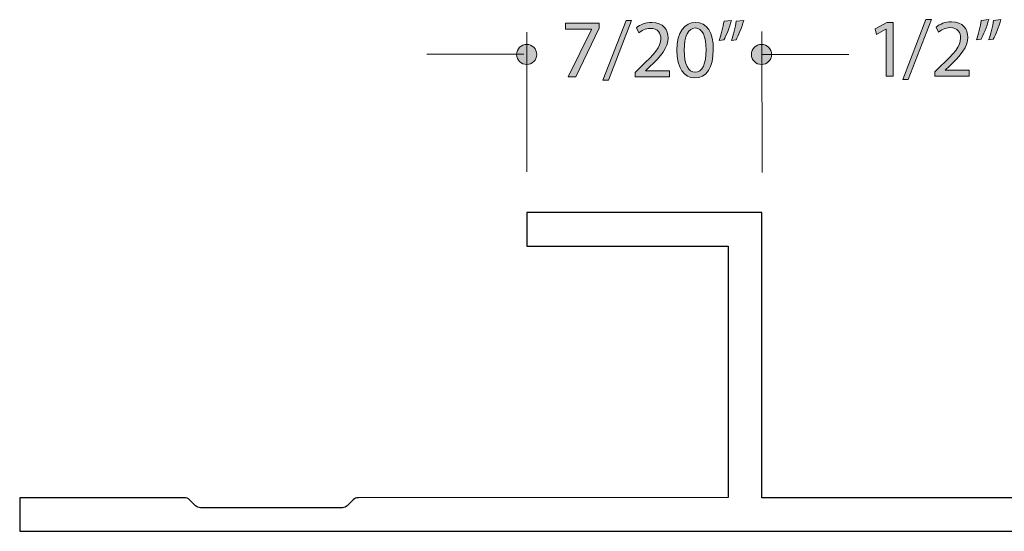
# Model space of a CAD drawing. Units: inches. Extents: x 0 to 8.5, y -11 to 0.
# Drawn here: x 2.9 to 4.4, y -5.2 to -4.5 of the extents above; entities that cross this region are included whole.
import ezdxf

# ---------------------------------------------------------------- set-up
doc = ezdxf.new("R2010")
doc.units = ezdxf.units.IN
doc.header["$LTSCALE"] = 0.03937
doc.header["$MEASUREMENT"] = 0
doc.layers.add('Dim', color=7, linetype='Continuous', true_color=0x000000)
doc.layers.add('Shape', color=7, linetype='Continuous', true_color=0x000000)

# ---------------------------------------------------------------- blocks, each defined once
blk = doc.blocks.new('block 2')
at = {"layer": 'Shape', "color": 250, "lineweight": 25, "true_color": 0x231f20}
blk.add_open_spline([(4.5, -5.2005), (4.5, -5.2005), (4.5, -4.7752), (4.5, -4.7752), (4.5, -4.7752), (4.8502, -4.7751), (4.8502, -4.7751), (4.8502, -4.7751), (4.8502, -4.8254), (4.8502, -4.8254), (4.8502, -4.8254), (4.55, -4.8255), (4.55, -4.8255), (4.55, -4.8255), (4.5498, -5.2002), (4.5498, -5.2002), (4.5498, -5.2002), (5.1, -5.2003), (5.1, -5.2003), (5.1028, -5.2003), (5.1055, -5.2014), (5.1075, -5.2034), (5.1075, -5.2034), (5.1161, -5.2121), (5.1161, -5.2121), (5.1181, -5.2142), (5.1208, -5.2153), (5.1237, -5.2153), (5.1237, -5.2153), (5.335, -5.2153), (5.335, -5.2153), (5.3378, -5.2153), (5.3405, -5.2142), (5.3425, -5.2122), (5.3425, -5.2122), (5.3512, -5.2034), (5.3512, -5.2034), (5.3533, -5.2014), (5.356, -5.2003), (5.3594, -5.2003), (5.3594, -5.2003), (5.605, -5.2003), (5.605, -5.2003), (5.605, -5.2003), (5.605, -5.2503), (5.605, -5.2503), (5.605, -5.2503), (2.8949, -5.2504), (2.8949, -5.2504), (2.8949, -5.2504), (2.8949, -5.2005), (2.8949, -5.2005), (2.8949, -5.2005), (3.1404, -5.2003), (3.1404, -5.2003), (3.1432, -5.2003), (3.1459, -5.2014), (3.1479, -5.2035), (3.1479, -5.2035), (3.1565, -5.2122), (3.1565, -5.2122), (3.1585, -5.2142), (3.1612, -5.2153), (3.1641, -5.2153), (3.1641, -5.2153), (3.3754, -5.2153), (3.3754, -5.2153), (3.3782, -5.2153), (3.3809, -5.2142), (3.3828, -5.2122), (3.3828, -5.2122), (3.3916, -5.2034), (3.3916, -5.2034), (3.3936, -5.2014), (3.3964, -5.2003), (3.3992, -5.2003), (3.3992, -5.2003), (3.9498, -5.2002), (3.9498, -5.2002), (3.9498, -5.2002), (3.95, -4.8254), (3.95, -4.8254), (3.95, -4.8254), (3.65, -4.8255), (3.65, -4.8255), (3.65, -4.8255), (3.65, -4.7752), (3.65, -4.7752), (3.65, -4.7752), (4, -4.7752), (4, -4.7752), (4, -4.7752), (4, -5.2005), (4, -5.2005), (4, -5.2005), (4.5, -5.2005), (4.5, -5.2005)], degree=3, knots=[0, 0, 0, 0, 1, 1, 1, 2, 2, 2, 3, 3, 3, 4, 4, 4, 5, 5, 5, 6, 6, 6, 7, 7, 7, 8, 8, 8, 9, 9, 9, 10, 10, 10, 11, 11, 11, 12, 12, 12, 13, 13, 13, 14, 14, 14, 15, 15, 15, 16, 16, 16, 17, 17, 17, 18, 18, 18, 19, 19, 19, 20, 20, 20, 21, 21, 21, 22, 22, 22, 23, 23, 23, 24, 24, 24, 25, 25, 25, 26, 26, 26, 27, 27, 27, 28, 28, 28, 29, 29, 29, 30, 30, 30, 31, 31, 31, 32, 32, 32, 32], dxfattribs=at)
blk = doc.blocks.new('block 26')
at = {"layer": 'Dim', "true_color": 0x231f20, "extrusion": (0, 0, -1)}
for points in [[(-3.7579, -4.4932), (-3.7579, -4.5003), (-3.7231, -4.5732), (-3.7119, -4.5732), (-3.7466, -4.5024), (-3.7466, -4.5021), (-3.7075, -4.5021), (-3.7075, -4.4932)], [(-3.7635, -4.5781), (-3.7979, -4.4889), (-3.8062, -4.4889), (-3.7718, -4.5781)], [(-3.8114, -4.5732), (-3.8114, -4.5665), (-3.8114, -4.5665), (-3.8199, -4.5583), (-3.8271, -4.5514), (-3.8332, -4.5452), (-3.8359, -4.5424), (-3.8383, -4.5397), (-3.8405, -4.5371), (-3.8415, -4.5358), (-3.8425, -4.5346), (-3.8433, -4.5334), (-3.8442, -4.5322), (-3.8449, -4.531), (-3.8456, -4.5298), (-3.8463, -4.5287), (-3.8466, -4.5281), (-3.8469, -4.5276), (-3.8472, -4.527), (-3.8474, -4.5264), (-3.8477, -4.5259), (-3.8479, -4.5253), (-3.8481, -4.5248), (-3.8483, -4.5242), (-3.8485, -4.5237), (-3.8487, -4.5231), (-3.8489, -4.5226), (-3.849, -4.522), (-3.8491, -4.5214), (-3.8493, -4.5209), (-3.8494, -4.5203), (-3.8495, -4.5198), (-3.8495, -4.5192), (-3.8496, -4.5187), (-3.8497, -4.5181), (-3.8497, -4.5176), (-3.8497, -4.517), (-3.8497, -4.5164), (-3.8497, -4.5157), (-3.8497, -4.5149), (-3.8496, -4.5142), (-3.8496, -4.5138), (-3.8495, -4.5134), (-3.8495, -4.5131), (-3.8494, -4.5127), (-3.8494, -4.5123), (-3.8493, -4.512), (-3.8492, -4.5116), (-3.8491, -4.5113), (-3.849, -4.5109), (-3.8489, -4.5106), (-3.8488, -4.5102), (-3.8487, -4.5099), (-3.8486, -4.5095), (-3.8485, -4.5092), (-3.8483, -4.5089), (-3.8482, -4.5086), (-3.848, -4.5082), (-3.8479, -4.5079), (-3.8477, -4.5076), (-3.8475, -4.5073), (-3.8473, -4.507), (-3.8471, -4.5067), (-3.8469, -4.5064), (-3.8467, -4.5061), (-3.8465, -4.5058), (-3.8463, -4.5056), (-3.846, -4.5053), (-3.8458, -4.505), (-3.8455, -4.5048), (-3.8453, -4.5045), (-3.845, -4.5043), (-3.8447, -4.5041), (-3.8444, -4.5038), (-3.8441, -4.5036), (-3.8438, -4.5034), (-3.8435, -4.5032), (-3.8432, -4.503), (-3.8428, -4.5028), (-3.8425, -4.5026), (-3.8421, -4.5024), (-3.8418, -4.5023), (-3.8414, -4.5021), (-3.841, -4.5019), (-3.8406, -4.5018), (-3.8402, -4.5017), (-3.8398, -4.5015), (-3.8393, -4.5014), (-3.8389, -4.5013), (-3.8384, -4.5012), (-3.838, -4.5011), (-3.8375, -4.5011), (-3.837, -4.501), (-3.8365, -4.5009), (-3.836, -4.5009), (-3.8355, -4.5008), (-3.8349, -4.5008), (-3.8344, -4.5008), (-3.8338, -4.5008), (-3.8332, -4.5008), (-3.8325, -4.5008), (-3.8318, -4.5009), (-3.8312, -4.501), (-3.8305, -4.501), (-3.8299, -4.5012), (-3.8293, -4.5013), (-3.8286, -4.5014), (-3.828, -4.5016), (-3.8274, -4.5017), (-3.8268, -4.5019), (-3.8263, -4.5021), (-3.8257, -4.5023), (-3.8251, -4.5026), (-3.8246, -4.5028), (-3.824, -4.503), (-3.8235, -4.5033), (-3.823, -4.5035), (-3.8224, -4.5038), (-3.8219, -4.5041), (-3.8215, -4.5043), (-3.821, -4.5046), (-3.8201, -4.5052), (-3.8192, -4.5058), (-3.8184, -4.5064), (-3.8176, -4.507), (-3.8169, -4.5076), (-3.8169, -4.5076), (-3.8134, -4.4999), (-3.8139, -4.4995), (-3.8145, -4.4991), (-3.815, -4.4987), (-3.8156, -4.4982), (-3.8162, -4.4978), (-3.8168, -4.4974), (-3.8174, -4.4971), (-3.818, -4.4967), (-3.8186, -4.4963), (-3.8193, -4.496), (-3.8199, -4.4956), (-3.8206, -4.4953), (-3.8213, -4.495), (-3.8219, -4.4947), (-3.8226, -4.4944), (-3.8234, -4.4941), (-3.8241, -4.4939), (-3.8248, -4.4936), (-3.8256, -4.4934), (-3.8263, -4.4931), (-3.8271, -4.4929), (-3.8278, -4.4927), (-3.8286, -4.4926), (-3.8294, -4.4924), (-3.8302, -4.4923), (-3.831, -4.4922), (-3.8318, -4.4921), (-3.8327, -4.492), (-3.8335, -4.4919), (-3.8344, -4.4918), (-3.8352, -4.4918), (-3.8361, -4.4918), (-3.8369, -4.4918), (-3.8377, -4.4918), (-3.8384, -4.4919), (-3.8392, -4.4919), (-3.8399, -4.492), (-3.8407, -4.4921), (-3.8414, -4.4922), (-3.8421, -4.4923), (-3.8428, -4.4925), (-3.8434, -4.4926), (-3.8441, -4.4928), (-3.8447, -4.493), (-3.8454, -4.4932), (-3.846, -4.4934), (-3.8466, -4.4936), (-3.8472, -4.4938), (-3.8477, -4.4941), (-3.8483, -4.4943), (-3.8489, -4.4946), (-3.8494, -4.4949), (-3.8499, -4.4952), (-3.8504, -4.4955), (-3.8509, -4.4958), (-3.8514, -4.4962), (-3.8519, -4.4965), (-3.8523, -4.4968), (-3.8528, -4.4972), (-3.8532, -4.4976), (-3.8536, -4.498), (-3.854, -4.4983), (-3.8544, -4.4987), (-3.8548, -4.4991), (-3.8551, -4.4996), (-3.8555, -4.5), (-3.8558, -4.5004), (-3.8562, -4.5009), (-3.8565, -4.5013), (-3.8568, -4.5018), (-3.8571, -4.5022), (-3.8574, -4.5027), (-3.8576, -4.5032), (-3.8579, -4.5036), (-3.8581, -4.5041), (-3.8584, -4.5046), (-3.8586, -4.5051), (-3.8588, -4.5056), (-3.859, -4.5061), (-3.8592, -4.5066), (-3.8593, -4.5071), (-3.8595, -4.5076), (-3.8596, -4.5082), (-3.8598, -4.5087), (-3.8599, -4.5092), (-3.86, -4.5097), (-3.8601, -4.5103), (-3.8602, -4.5108), (-3.8603, -4.5113), (-3.8604, -4.5119), (-3.8604, -4.5124), (-3.8605, -4.5129), (-3.8605, -4.5135), (-3.8605, -4.514), (-3.8606, -4.5145), (-3.8606, -4.5151), (-3.8606, -4.5158), (-3.8605, -4.5165), (-3.8605, -4.5171), (-3.8604, -4.5178), (-3.8604, -4.5185), (-3.8603, -4.5192), (-3.8602, -4.5198), (-3.8601, -4.5205), (-3.8599, -4.5212), (-3.8598, -4.5218), (-3.8596, -4.5225), (-3.8595, -4.5231), (-3.8593, -4.5238), (-3.8591, -4.5244), (-3.8589, -4.5251), (-3.8586, -4.5257), (-3.8584, -4.5264), (-3.8581, -4.527), (-3.8579, -4.5277), (-3.8576, -4.5283), (-3.8573, -4.529), (-3.857, -4.5296), (-3.8563, -4.5309), (-3.8556, -4.5322), (-3.8548, -4.5334), (-3.854, -4.5347), (-3.8531, -4.536), (-3.8522, -4.5373), (-3.8512, -4.5386), (-3.8502, -4.5399), (-3.8491, -4.5412), (-3.8469, -4.5439), (-3.8444, -4.5466), (-3.8418, -4.5493), (-3.839, -4.5521), (-3.833, -4.5581), (-3.833, -4.5581), (-3.8266, -4.564), (-3.8266, -4.564), (-3.8266, -4.5642), (-3.8266, -4.5642), (-3.8625, -4.5642), (-3.8625, -4.5642), (-3.8625, -4.5732), (-3.8625, -4.5732)], [(-3.9548, -4.4889), (-3.9537, -4.4928), (-3.9523, -4.497), (-3.9508, -4.5011), (-3.9493, -4.5052), (-3.9477, -4.509), (-3.9462, -4.5125), (-3.9454, -4.5141), (-3.9447, -4.5156), (-3.944, -4.5169), (-3.9434, -4.518), (-3.9434, -4.518), (-3.9365, -4.5189), (-3.9375, -4.5159), (-3.9385, -4.5126), (-3.9396, -4.5089), (-3.9406, -4.505), (-3.9415, -4.5011), (-3.9424, -4.4972), (-3.9432, -4.4934), (-3.9438, -4.49), (-3.9438, -4.49)], [(-3.9731, -4.4889), (-3.9719, -4.4928), (-3.9705, -4.497), (-3.9691, -4.5011), (-3.9675, -4.5052), (-3.9659, -4.509), (-3.9644, -4.5125), (-3.9637, -4.5141), (-3.9629, -4.5156), (-3.9622, -4.5169), (-3.9616, -4.518), (-3.9616, -4.518), (-3.9547, -4.5189), (-3.9552, -4.5175), (-3.9557, -4.5159), (-3.9568, -4.5126), (-3.9578, -4.5089), (-3.9588, -4.505), (-3.9598, -4.5011), (-3.9606, -4.4972), (-3.9614, -4.4934), (-3.962, -4.49), (-3.962, -4.49)]]:
    blk.add_hatch(color=250, dxfattribs=at).paths.add_polyline_path(points, flags=0)
h = blk.add_hatch(color=250, dxfattribs=at)
h.paths.add_polyline_path([(-3.9278, -4.5323), (-3.9278, -4.5348), (-3.9277, -4.5373), (-3.9276, -4.5396), (-3.9274, -4.5419), (-3.9271, -4.5442), (-3.9268, -4.5463), (-3.9264, -4.5484), (-3.926, -4.5504), (-3.9257, -4.5514), (-3.9255, -4.5523), (-3.9252, -4.5533), (-3.925, -4.5542), (-3.9247, -4.5551), (-3.9244, -4.5559), (-3.924, -4.5568), (-3.9237, -4.5576), (-3.9234, -4.5585), (-3.923, -4.5593), (-3.9226, -4.56), (-3.9222, -4.5608), (-3.9218, -4.5615), (-3.9214, -4.5623), (-3.921, -4.563), (-3.9206, -4.5636), (-3.9201, -4.5643), (-3.9197, -4.5649), (-3.9192, -4.5656), (-3.9187, -4.5662), (-3.9182, -4.5667), (-3.9177, -4.5673), (-3.9171, -4.5678), (-3.9166, -4.5684), (-3.9161, -4.5689), (-3.9155, -4.5693), (-3.9149, -4.5698), (-3.9143, -4.5702), (-3.9137, -4.5707), (-3.9131, -4.571), (-3.9125, -4.5714), (-3.9118, -4.5718), (-3.9112, -4.5721), (-3.9105, -4.5724), (-3.9098, -4.5727), (-3.9092, -4.573), (-3.9085, -4.5732), (-3.9077, -4.5735), (-3.907, -4.5737), (-3.9063, -4.5739), (-3.9055, -4.574), (-3.9048, -4.5742), (-3.904, -4.5743), (-3.9032, -4.5744), (-3.9024, -4.5745), (-3.9016, -4.5745), (-3.9008, -4.5745), (-3.9, -4.5746), (-3.8993, -4.5745), (-3.8986, -4.5745), (-3.8978, -4.5745), (-3.8971, -4.5744), (-3.8964, -4.5743), (-3.8957, -4.5742), (-3.8951, -4.574), (-3.8944, -4.5739), (-3.8937, -4.5737), (-3.8931, -4.5735), (-3.8924, -4.5733), (-3.8918, -4.573), (-3.8911, -4.5728), (-3.8905, -4.5725), (-3.8899, -4.5722), (-3.8893, -4.5718), (-3.8887, -4.5715), (-3.8881, -4.5711), (-3.8876, -4.5708), (-3.887, -4.5703), (-3.8864, -4.5699), (-3.8859, -4.5695), (-3.8853, -4.569), (-3.8848, -4.5685), (-3.8843, -4.568), (-3.8838, -4.5675), (-3.8833, -4.5669), (-3.8828, -4.5664), (-3.8823, -4.5658), (-3.8819, -4.5652), (-3.8814, -4.5646), (-3.881, -4.5639), (-3.8806, -4.5633), (-3.8802, -4.5626), (-3.8797, -4.5619), (-3.8794, -4.5611), (-3.879, -4.5604), (-3.8786, -4.5596), (-3.8782, -4.5589), (-3.8779, -4.5581), (-3.8776, -4.5573), (-3.8772, -4.5564), (-3.8769, -4.5556), (-3.8766, -4.5547), (-3.8763, -4.5538), (-3.8761, -4.5529), (-3.8758, -4.552), (-3.8756, -4.551), (-3.8751, -4.5491), (-3.8747, -4.5471), (-3.8744, -4.545), (-3.8741, -4.5428), (-3.8739, -4.5406), (-3.8737, -4.5383), (-3.8736, -4.5359), (-3.8735, -4.5334), (-3.8736, -4.5309), (-3.8737, -4.5285), (-3.8738, -4.5262), (-3.8741, -4.5239), (-3.8744, -4.5217), (-3.8747, -4.5196), (-3.8749, -4.5186), (-3.8751, -4.5176), (-3.8754, -4.5166), (-3.8756, -4.5156), (-3.8759, -4.5146), (-3.8761, -4.5137), (-3.8764, -4.5128), (-3.8767, -4.5119), (-3.877, -4.511), (-3.8774, -4.5101), (-3.8777, -4.5093), (-3.8781, -4.5085), (-3.8784, -4.5077), (-3.8788, -4.5069), (-3.8792, -4.5061), (-3.8796, -4.5053), (-3.88, -4.5046), (-3.8805, -4.5039), (-3.8809, -4.5032), (-3.8814, -4.5025), (-3.8818, -4.5019), (-3.8823, -4.5013), (-3.8828, -4.5007), (-3.8833, -4.5001), (-3.8838, -4.4995), (-3.8843, -4.4989), (-3.8849, -4.4984), (-3.8854, -4.4979), (-3.886, -4.4974), (-3.8865, -4.4969), (-3.8871, -4.4965), (-3.8877, -4.4961), (-3.8883, -4.4956), (-3.8889, -4.4953), (-3.8895, -4.4949), (-3.8902, -4.4945), (-3.8908, -4.4942), (-3.8914, -4.4939), (-3.8921, -4.4936), (-3.8928, -4.4933), (-3.8934, -4.4931), (-3.8941, -4.4929), (-3.8948, -4.4927), (-3.8955, -4.4925), (-3.8962, -4.4923), (-3.8969, -4.4922), (-3.8976, -4.4921), (-3.8984, -4.492), (-3.8991, -4.4919), (-3.8999, -4.4919), (-3.9006, -4.4918), (-3.9014, -4.4918), (-3.9021, -4.4918), (-3.9029, -4.4919), (-3.9037, -4.4919), (-3.9044, -4.492), (-3.9052, -4.4921), (-3.9059, -4.4922), (-3.9066, -4.4923), (-3.9073, -4.4925), (-3.908, -4.4927), (-3.9087, -4.4929), (-3.9094, -4.4931), (-3.9101, -4.4934), (-3.9107, -4.4936), (-3.9114, -4.4939), (-3.912, -4.4942), (-3.9126, -4.4946), (-3.9132, -4.4949), (-3.9138, -4.4953), (-3.9144, -4.4957), (-3.915, -4.4961), (-3.9155, -4.4965), (-3.9161, -4.4969), (-3.9166, -4.4974), (-3.9171, -4.4979), (-3.9177, -4.4984), (-3.9182, -4.4989), (-3.9187, -4.4995), (-3.9191, -4.5001), (-3.9196, -4.5006), (-3.9201, -4.5012), (-3.9205, -4.5019), (-3.9209, -4.5025), (-3.9213, -4.5032), (-3.9217, -4.5038), (-3.9221, -4.5045), (-3.9225, -4.5053), (-3.9229, -4.506), (-3.9232, -4.5067), (-3.9236, -4.5075), (-3.9239, -4.5083), (-3.9242, -4.5091), (-3.9245, -4.5099), (-3.9248, -4.5108), (-3.9251, -4.5116), (-3.9254, -4.5125), (-3.9256, -4.5134), (-3.9258, -4.5143), (-3.9261, -4.5152), (-3.9265, -4.5171), (-3.9268, -4.5191), (-3.9271, -4.5212), (-3.9274, -4.5233), (-3.9276, -4.5254), (-3.9277, -4.5277), (-3.9278, -4.53)], flags=0)
h.paths.add_polyline_path([(-3.8844, -4.5335), (-3.8844, -4.5355), (-3.8844, -4.5373), (-3.8845, -4.5392), (-3.8847, -4.5409), (-3.8848, -4.5426), (-3.885, -4.5443), (-3.8853, -4.5459), (-3.8855, -4.5474), (-3.8858, -4.5489), (-3.8862, -4.5503), (-3.8865, -4.5517), (-3.8869, -4.553), (-3.8871, -4.5536), (-3.8873, -4.5543), (-3.8876, -4.5549), (-3.8878, -4.5555), (-3.888, -4.556), (-3.8883, -4.5566), (-3.8885, -4.5571), (-3.8888, -4.5577), (-3.8891, -4.5582), (-3.8893, -4.5587), (-3.8896, -4.5592), (-3.8899, -4.5596), (-3.8902, -4.5601), (-3.8905, -4.5605), (-3.8908, -4.5609), (-3.8912, -4.5613), (-3.8915, -4.5617), (-3.8918, -4.5621), (-3.8921, -4.5625), (-3.8925, -4.5628), (-3.8928, -4.5631), (-3.8932, -4.5634), (-3.8934, -4.5636), (-3.8936, -4.5637), (-3.8937, -4.5639), (-3.8939, -4.564), (-3.8941, -4.5641), (-3.8943, -4.5643), (-3.8945, -4.5644), (-3.8947, -4.5645), (-3.8949, -4.5646), (-3.8951, -4.5647), (-3.8953, -4.5648), (-3.8955, -4.5649), (-3.8957, -4.565), (-3.8959, -4.5651), (-3.8961, -4.5652), (-3.8963, -4.5653), (-3.8965, -4.5654), (-3.8967, -4.5655), (-3.8969, -4.5656), (-3.8971, -4.5656), (-3.8973, -4.5657), (-3.8975, -4.5658), (-3.8977, -4.5658), (-3.8979, -4.5659), (-3.8982, -4.5659), (-3.8984, -4.566), (-3.8986, -4.566), (-3.8988, -4.566), (-3.899, -4.5661), (-3.8993, -4.5661), (-3.8995, -4.5661), (-3.8997, -4.5661), (-3.8999, -4.5662), (-3.9002, -4.5662), (-3.9004, -4.5662), (-3.9006, -4.5662), (-3.9009, -4.5662), (-3.9011, -4.5662), (-3.9014, -4.5662), (-3.9016, -4.5661), (-3.9019, -4.5661), (-3.9021, -4.5661), (-3.9024, -4.5661), (-3.9026, -4.566), (-3.9029, -4.566), (-3.9031, -4.5659), (-3.9034, -4.5659), (-3.9036, -4.5658), (-3.9038, -4.5658), (-3.9041, -4.5657), (-3.9043, -4.5657), (-3.9045, -4.5656), (-3.9047, -4.5655), (-3.905, -4.5654), (-3.9052, -4.5653), (-3.9054, -4.5652), (-3.9056, -4.5652), (-3.9058, -4.5651), (-3.906, -4.565), (-3.9062, -4.5648), (-3.9065, -4.5647), (-3.9067, -4.5646), (-3.9069, -4.5645), (-3.9071, -4.5644), (-3.9073, -4.5642), (-3.9075, -4.5641), (-3.9077, -4.564), (-3.9079, -4.5638), (-3.908, -4.5637), (-3.9082, -4.5635), (-3.9084, -4.5634), (-3.9086, -4.5632), (-3.9088, -4.5631), (-3.909, -4.5629), (-3.9092, -4.5627), (-3.9093, -4.5626), (-3.9097, -4.5622), (-3.91, -4.5618), (-3.9103, -4.5614), (-3.9107, -4.561), (-3.911, -4.5606), (-3.9113, -4.5601), (-3.9116, -4.5597), (-3.9119, -4.5592), (-3.9122, -4.5587), (-3.9124, -4.5582), (-3.9127, -4.5577), (-3.913, -4.5572), (-3.9132, -4.5566), (-3.9135, -4.556), (-3.9137, -4.5555), (-3.9139, -4.5549), (-3.9141, -4.5543), (-3.9143, -4.5536), (-3.9145, -4.553), (-3.9147, -4.5523), (-3.9151, -4.551), (-3.9154, -4.5496), (-3.9157, -4.5482), (-3.916, -4.5466), (-3.9162, -4.5451), (-3.9164, -4.5435), (-3.9166, -4.5418), (-3.9167, -4.5401), (-3.9169, -4.5384), (-3.9169, -4.5366), (-3.917, -4.5328), (-3.9169, -4.5292), (-3.9169, -4.5275), (-3.9168, -4.5258), (-3.9166, -4.5241), (-3.9165, -4.5225), (-3.9163, -4.5209), (-3.916, -4.5194), (-3.9158, -4.5179), (-3.9155, -4.5165), (-3.9152, -4.5151), (-3.9148, -4.5138), (-3.9146, -4.5132), (-3.9144, -4.5126), (-3.9142, -4.512), (-3.914, -4.5114), (-3.9138, -4.5108), (-3.9136, -4.5102), (-3.9133, -4.5096), (-3.9131, -4.5091), (-3.9128, -4.5086), (-3.9126, -4.5081), (-3.9123, -4.5076), (-3.912, -4.5071), (-3.9117, -4.5066), (-3.9114, -4.5062), (-3.9111, -4.5057), (-3.9108, -4.5053), (-3.9105, -4.5049), (-3.9102, -4.5045), (-3.9098, -4.5041), (-3.9095, -4.5038), (-3.9093, -4.5036), (-3.9091, -4.5034), (-3.9089, -4.5033), (-3.9088, -4.5031), (-3.9086, -4.503), (-3.9084, -4.5028), (-3.9082, -4.5026), (-3.908, -4.5025), (-3.9078, -4.5024), (-3.9076, -4.5022), (-3.9074, -4.5021), (-3.9072, -4.502), (-3.907, -4.5018), (-3.9068, -4.5017), (-3.9066, -4.5016), (-3.9064, -4.5015), (-3.9062, -4.5014), (-3.906, -4.5013), (-3.9058, -4.5012), (-3.9055, -4.5011), (-3.9053, -4.501), (-3.9051, -4.5009), (-3.9049, -4.5008), (-3.9047, -4.5008), (-3.9044, -4.5007), (-3.9042, -4.5006), (-3.904, -4.5006), (-3.9037, -4.5005), (-3.9035, -4.5005), (-3.9033, -4.5004), (-3.903, -4.5004), (-3.9028, -4.5003), (-3.9025, -4.5003), (-3.9023, -4.5003), (-3.902, -4.5002), (-3.9018, -4.5002), (-3.9015, -4.5002), (-3.9013, -4.5002), (-3.901, -4.5002), (-3.9007, -4.5002), (-3.9005, -4.5002), (-3.9003, -4.5002), (-3.9001, -4.5002), (-3.8999, -4.5002), (-3.8996, -4.5002), (-3.8994, -4.5003), (-3.8992, -4.5003), (-3.899, -4.5003), (-3.8988, -4.5003), (-3.8986, -4.5004), (-3.8984, -4.5004), (-3.8981, -4.5005), (-3.8979, -4.5005), (-3.8977, -4.5006), (-3.8975, -4.5007), (-3.8973, -4.5007), (-3.8971, -4.5008), (-3.8969, -4.5009), (-3.8967, -4.5009), (-3.8965, -4.501), (-3.8963, -4.5011), (-3.8961, -4.5012), (-3.8959, -4.5013), (-3.8957, -4.5014), (-3.8955, -4.5015), (-3.8953, -4.5016), (-3.8951, -4.5017), (-3.8949, -4.5018), (-3.8947, -4.5019), (-3.8946, -4.5021), (-3.8944, -4.5022), (-3.8942, -4.5023), (-3.894, -4.5025), (-3.8938, -4.5026), (-3.8935, -4.5029), (-3.8931, -4.5032), (-3.8927, -4.5035), (-3.8924, -4.5039), (-3.8921, -4.5042), (-3.8917, -4.5046), (-3.8914, -4.505), (-3.8911, -4.5054), (-3.8908, -4.5058), (-3.8904, -4.5063), (-3.8901, -4.5067), (-3.8898, -4.5072), (-3.8896, -4.5077), (-3.8893, -4.5082), (-3.889, -4.5087), (-3.8887, -4.5092), (-3.8885, -4.5098), (-3.8882, -4.5103), (-3.888, -4.5109), (-3.8877, -4.5115), (-3.8875, -4.5121), (-3.8873, -4.5128), (-3.887, -4.5134), (-3.8866, -4.5147), (-3.8863, -4.5162), (-3.8859, -4.5176), (-3.8856, -4.5191), (-3.8853, -4.5207), (-3.8851, -4.5224), (-3.8849, -4.5241), (-3.8847, -4.5259), (-3.8845, -4.5277), (-3.8844, -4.5296), (-3.8844, -4.5315)], flags=0)
at = {"layer": 'Dim', "lineweight": 0}
for points in [[(3.7579, -4.4932), (3.7579, -4.5003), (3.7231, -4.5732), (3.7119, -4.5732), (3.7466, -4.5024), (3.7466, -4.5021), (3.7075, -4.5021), (3.7075, -4.4932), (3.7579, -4.4932)], [(3.7635, -4.5781), (3.7979, -4.4889), (3.8062, -4.4889), (3.7718, -4.5781), (3.7635, -4.5781)]]:
    blk.add_lwpolyline(points, dxfattribs=at)
for points, knots in [([(3.8114, -4.5732), (3.8114, -4.5732), (3.8114, -4.5665), (3.8114, -4.5665), (3.8114, -4.5665), (3.8199, -4.5583), (3.8199, -4.5583), (3.8404, -4.5388), (3.8496, -4.5285), (3.8497, -4.5164), (3.8497, -4.5083), (3.8458, -4.5008), (3.8338, -4.5008), (3.8266, -4.5008), (3.8206, -4.5045), (3.8169, -4.5076), (3.8169, -4.5076), (3.8134, -4.4999), (3.8134, -4.4999), (3.819, -4.4953), (3.8268, -4.4918), (3.8361, -4.4918), (3.8533, -4.4918), (3.8606, -4.5036), (3.8606, -4.5151), (3.8606, -4.5299), (3.8499, -4.5418), (3.833, -4.5581), (3.833, -4.5581), (3.8266, -4.564), (3.8266, -4.564), (3.8266, -4.564), (3.8266, -4.5642), (3.8266, -4.5642), (3.8266, -4.5642), (3.8625, -4.5642), (3.8625, -4.5642), (3.8625, -4.5642), (3.8625, -4.5732), (3.8625, -4.5732), (3.8625, -4.5732), (3.8114, -4.5732), (3.8114, -4.5732)], [0, 0, 0, 0, 1, 1, 1, 2, 2, 2, 3, 3, 3, 4, 4, 4, 5, 5, 5, 6, 6, 6, 7, 7, 7, 8, 8, 8, 9, 9, 9, 10, 10, 10, 11, 11, 11, 12, 12, 12, 13, 13, 13, 14, 14, 14, 14]), ([(3.9278, -4.5323), (3.9278, -4.5595), (3.9177, -4.5746), (3.9, -4.5746), (3.8844, -4.5746), (3.8738, -4.5599), (3.8735, -4.5334), (3.8735, -4.5066), (3.8851, -4.4918), (3.9014, -4.4918), (3.9182, -4.4918), (3.9278, -4.5068), (3.9278, -4.5323)], [0, 0, 0, 0, 1, 1, 1, 2, 2, 2, 3, 3, 3, 4, 4, 4, 4]), ([(3.8844, -4.5335), (3.8844, -4.5544), (3.8908, -4.5662), (3.9006, -4.5662), (3.9117, -4.5662), (3.917, -4.5532), (3.917, -4.5328), (3.917, -4.5131), (3.9119, -4.5002), (3.9007, -4.5002), (3.8913, -4.5002), (3.8844, -4.5118), (3.8844, -4.5335)], [0, 0, 0, 0, 1, 1, 1, 2, 2, 2, 3, 3, 3, 4, 4, 4, 4]), ([(3.9548, -4.4889), (3.952, -4.4992), (3.9467, -4.5124), (3.9434, -4.518), (3.9434, -4.518), (3.9365, -4.5189), (3.9365, -4.5189), (3.9391, -4.5116), (3.9424, -4.4988), (3.9438, -4.49), (3.9438, -4.49), (3.9548, -4.4889), (3.9548, -4.4889)], [0, 0, 0, 0, 1, 1, 1, 2, 2, 2, 3, 3, 3, 4, 4, 4, 4]), ([(3.9731, -4.4889), (3.9702, -4.4992), (3.9649, -4.5124), (3.9616, -4.518), (3.9616, -4.518), (3.9547, -4.5189), (3.9547, -4.5189), (3.9574, -4.5116), (3.9606, -4.4988), (3.962, -4.49), (3.962, -4.49), (3.9731, -4.4889), (3.9731, -4.4889)], [0, 0, 0, 0, 1, 1, 1, 2, 2, 2, 3, 3, 3, 4, 4, 4, 4])]:
    blk.add_open_spline(points, degree=3, knots=knots, dxfattribs=at)
blk = doc.blocks.new('block 27')
at = {"layer": 'Dim', "true_color": 0x231f20}
blk.add_hatch(color=250, dxfattribs=at).paths.add_polyline_path([(4.1851, -4.5022), (4.1848, -4.5022), (4.1709, -4.5097), (4.1688, -4.5015), (4.1863, -4.4921), (4.1955, -4.4921), (4.1955, -4.5721), (4.1851, -4.5721)], flags=0)
at = {"layer": 'Dim', "true_color": 0x231f20, "extrusion": (0, 0, -1)}
for points in [[(-4.2099, -4.5771), (-4.2442, -4.4878), (-4.2526, -4.4878), (-4.2181, -4.5771)], [(-4.2578, -4.5721), (-4.2578, -4.5655), (-4.2578, -4.5655), (-4.2663, -4.5572), (-4.2734, -4.5504), (-4.2795, -4.5442), (-4.2822, -4.5413), (-4.2847, -4.5386), (-4.2868, -4.536), (-4.2878, -4.5348), (-4.2888, -4.5335), (-4.2897, -4.5323), (-4.2905, -4.5311), (-4.2913, -4.53), (-4.292, -4.5288), (-4.2926, -4.5277), (-4.2929, -4.5271), (-4.2932, -4.5265), (-4.2935, -4.526), (-4.2938, -4.5254), (-4.294, -4.5248), (-4.2942, -4.5243), (-4.2945, -4.5237), (-4.2947, -4.5232), (-4.2949, -4.5226), (-4.295, -4.5221), (-4.2952, -4.5215), (-4.2953, -4.521), (-4.2955, -4.5204), (-4.2956, -4.5198), (-4.2957, -4.5193), (-4.2958, -4.5187), (-4.2959, -4.5182), (-4.2959, -4.5176), (-4.296, -4.5171), (-4.296, -4.5165), (-4.2961, -4.5159), (-4.2961, -4.5154), (-4.2961, -4.5146), (-4.296, -4.5139), (-4.296, -4.5131), (-4.2959, -4.5127), (-4.2959, -4.5124), (-4.2958, -4.512), (-4.2958, -4.5116), (-4.2957, -4.5113), (-4.2956, -4.5109), (-4.2956, -4.5106), (-4.2955, -4.5102), (-4.2954, -4.5099), (-4.2953, -4.5095), (-4.2952, -4.5092), (-4.2951, -4.5088), (-4.2949, -4.5085), (-4.2948, -4.5082), (-4.2947, -4.5078), (-4.2945, -4.5075), (-4.2944, -4.5072), (-4.2942, -4.5069), (-4.294, -4.5066), (-4.2939, -4.5062), (-4.2937, -4.5059), (-4.2935, -4.5056), (-4.2933, -4.5054), (-4.2931, -4.5051), (-4.2928, -4.5048), (-4.2926, -4.5045), (-4.2924, -4.5042), (-4.2921, -4.504), (-4.2919, -4.5037), (-4.2916, -4.5035), (-4.2913, -4.5032), (-4.2911, -4.503), (-4.2908, -4.5028), (-4.2905, -4.5025), (-4.2902, -4.5023), (-4.2898, -4.5021), (-4.2895, -4.5019), (-4.2892, -4.5017), (-4.2888, -4.5015), (-4.2885, -4.5014), (-4.2881, -4.5012), (-4.2877, -4.501), (-4.2873, -4.5009), (-4.2869, -4.5007), (-4.2865, -4.5006), (-4.2861, -4.5005), (-4.2857, -4.5004), (-4.2852, -4.5003), (-4.2848, -4.5002), (-4.2843, -4.5001), (-4.2838, -4.5), (-4.2833, -4.4999), (-4.2828, -4.4999), (-4.2823, -4.4998), (-4.2818, -4.4998), (-4.2813, -4.4998), (-4.2807, -4.4997), (-4.2802, -4.4997), (-4.2795, -4.4998), (-4.2788, -4.4998), (-4.2782, -4.4998), (-4.2775, -4.4999), (-4.2769, -4.5), (-4.2762, -4.5001), (-4.2756, -4.5002), (-4.275, -4.5004), (-4.2744, -4.5005), (-4.2738, -4.5007), (-4.2732, -4.5009), (-4.2726, -4.5011), (-4.272, -4.5013), (-4.2715, -4.5015), (-4.2709, -4.5017), (-4.2704, -4.502), (-4.2698, -4.5022), (-4.2693, -4.5025), (-4.2688, -4.5027), (-4.2683, -4.503), (-4.2678, -4.5033), (-4.2673, -4.5036), (-4.2664, -4.5042), (-4.2655, -4.5047), (-4.2647, -4.5053), (-4.2639, -4.5059), (-4.2632, -4.5065), (-4.2632, -4.5065), (-4.2598, -4.4989), (-4.2603, -4.4984), (-4.2608, -4.498), (-4.2614, -4.4976), (-4.2619, -4.4972), (-4.2625, -4.4968), (-4.2631, -4.4964), (-4.2637, -4.496), (-4.2643, -4.4956), (-4.265, -4.4953), (-4.2656, -4.4949), (-4.2663, -4.4946), (-4.2669, -4.4943), (-4.2676, -4.4939), (-4.2683, -4.4936), (-4.269, -4.4933), (-4.2697, -4.4931), (-4.2704, -4.4928), (-4.2712, -4.4925), (-4.2719, -4.4923), (-4.2726, -4.4921), (-4.2734, -4.4919), (-4.2742, -4.4917), (-4.275, -4.4915), (-4.2758, -4.4914), (-4.2766, -4.4912), (-4.2774, -4.4911), (-4.2782, -4.491), (-4.279, -4.4909), (-4.2798, -4.4908), (-4.2807, -4.4908), (-4.2815, -4.4908), (-4.2824, -4.4908), (-4.2832, -4.4908), (-4.284, -4.4908), (-4.2848, -4.4908), (-4.2855, -4.4909), (-4.2863, -4.491), (-4.287, -4.4911), (-4.2877, -4.4912), (-4.2884, -4.4913), (-4.2891, -4.4914), (-4.2898, -4.4916), (-4.2904, -4.4917), (-4.2911, -4.4919), (-4.2917, -4.4921), (-4.2923, -4.4923), (-4.2929, -4.4925), (-4.2935, -4.4928), (-4.2941, -4.493), (-4.2946, -4.4933), (-4.2952, -4.4936), (-4.2957, -4.4938), (-4.2962, -4.4941), (-4.2968, -4.4945), (-4.2973, -4.4948), (-4.2977, -4.4951), (-4.2982, -4.4954), (-4.2987, -4.4958), (-4.2991, -4.4962), (-4.2995, -4.4965), (-4.2999, -4.4969), (-4.3004, -4.4973), (-4.3007, -4.4977), (-4.3011, -4.4981), (-4.3015, -4.4985), (-4.3018, -4.4989), (-4.3022, -4.4994), (-4.3025, -4.4998), (-4.3028, -4.5003), (-4.3031, -4.5007), (-4.3034, -4.5012), (-4.3037, -4.5016), (-4.304, -4.5021), (-4.3042, -4.5026), (-4.3045, -4.5031), (-4.3047, -4.5036), (-4.3049, -4.504), (-4.3051, -4.5045), (-4.3053, -4.5051), (-4.3055, -4.5056), (-4.3057, -4.5061), (-4.3058, -4.5066), (-4.306, -4.5071), (-4.3061, -4.5076), (-4.3063, -4.5082), (-4.3064, -4.5087), (-4.3065, -4.5092), (-4.3066, -4.5097), (-4.3066, -4.5103), (-4.3067, -4.5108), (-4.3068, -4.5113), (-4.3068, -4.5119), (-4.3069, -4.5124), (-4.3069, -4.513), (-4.3069, -4.5135), (-4.3069, -4.514), (-4.3069, -4.5147), (-4.3069, -4.5154), (-4.3068, -4.5161), (-4.3068, -4.5168), (-4.3067, -4.5174), (-4.3066, -4.5181), (-4.3065, -4.5188), (-4.3064, -4.5194), (-4.3063, -4.5201), (-4.3061, -4.5208), (-4.306, -4.5214), (-4.3058, -4.5221), (-4.3056, -4.5227), (-4.3054, -4.5234), (-4.3052, -4.524), (-4.305, -4.5247), (-4.3047, -4.5253), (-4.3045, -4.526), (-4.3042, -4.5266), (-4.3039, -4.5273), (-4.3036, -4.5279), (-4.3033, -4.5285), (-4.3026, -4.5298), (-4.3019, -4.5311), (-4.3011, -4.5324), (-4.3003, -4.5337), (-4.2994, -4.535), (-4.2985, -4.5362), (-4.2976, -4.5375), (-4.2965, -4.5388), (-4.2955, -4.5402), (-4.2932, -4.5428), (-4.2908, -4.5455), (-4.2881, -4.5483), (-4.2854, -4.5511), (-4.2793, -4.557), (-4.2793, -4.557), (-4.2729, -4.5629), (-4.2729, -4.5629), (-4.2729, -4.5632), (-4.2729, -4.5632), (-4.3089, -4.5632), (-4.3089, -4.5632), (-4.3089, -4.5721), (-4.3089, -4.5721)], [(-4.338, -4.4878), (-4.3368, -4.4918), (-4.3355, -4.4959), (-4.334, -4.5001), (-4.3324, -4.5041), (-4.3309, -4.508), (-4.3293, -4.5115), (-4.3286, -4.5131), (-4.3279, -4.5145), (-4.3272, -4.5158), (-4.3265, -4.517), (-4.3265, -4.517), (-4.3196, -4.5178), (-4.3206, -4.5149), (-4.3217, -4.5115), (-4.3227, -4.5078), (-4.3237, -4.504), (-4.3247, -4.5), (-4.3255, -4.4961), (-4.3263, -4.4924), (-4.3269, -4.4889), (-4.3269, -4.4889)], [(-4.3562, -4.4878), (-4.355, -4.4918), (-4.3537, -4.4959), (-4.3522, -4.5001), (-4.3507, -4.5041), (-4.3491, -4.508), (-4.3475, -4.5115), (-4.3468, -4.5131), (-4.3461, -4.5145), (-4.3454, -4.5158), (-4.3447, -4.517), (-4.3447, -4.517), (-4.3378, -4.5178), (-4.3384, -4.5164), (-4.3389, -4.5149), (-4.3399, -4.5115), (-4.341, -4.5078), (-4.342, -4.504), (-4.3429, -4.5), (-4.3438, -4.4961), (-4.3445, -4.4924), (-4.3451, -4.4889), (-4.3451, -4.4889)]]:
    blk.add_hatch(color=250, dxfattribs=at).paths.add_polyline_path(points, flags=0)
at = {"layer": 'Dim', "lineweight": 0}
for points in [[(4.1851, -4.5022), (4.1848, -4.5022), (4.1709, -4.5097), (4.1688, -4.5015), (4.1863, -4.4921), (4.1955, -4.4921), (4.1955, -4.5721), (4.1851, -4.5721), (4.1851, -4.5022)], [(4.2099, -4.5771), (4.2442, -4.4878), (4.2526, -4.4878), (4.2181, -4.5771), (4.2099, -4.5771)]]:
    blk.add_lwpolyline(points, dxfattribs=at)
for points, knots in [([(4.2578, -4.5721), (4.2578, -4.5721), (4.2578, -4.5655), (4.2578, -4.5655), (4.2578, -4.5655), (4.2663, -4.5572), (4.2663, -4.5572), (4.2867, -4.5378), (4.296, -4.5274), (4.2961, -4.5154), (4.2961, -4.5073), (4.2921, -4.4997), (4.2802, -4.4997), (4.2729, -4.4997), (4.2669, -4.5034), (4.2632, -4.5065), (4.2632, -4.5065), (4.2598, -4.4989), (4.2598, -4.4989), (4.2653, -4.4942), (4.2732, -4.4908), (4.2824, -4.4908), (4.2996, -4.4908), (4.3069, -4.5026), (4.3069, -4.514), (4.3069, -4.5288), (4.2962, -4.5407), (4.2793, -4.557), (4.2793, -4.557), (4.2729, -4.5629), (4.2729, -4.5629), (4.2729, -4.5629), (4.2729, -4.5632), (4.2729, -4.5632), (4.2729, -4.5632), (4.3089, -4.5632), (4.3089, -4.5632), (4.3089, -4.5632), (4.3089, -4.5721), (4.3089, -4.5721), (4.3089, -4.5721), (4.2578, -4.5721), (4.2578, -4.5721)], [0, 0, 0, 0, 1, 1, 1, 2, 2, 2, 3, 3, 3, 4, 4, 4, 5, 5, 5, 6, 6, 6, 7, 7, 7, 8, 8, 8, 9, 9, 9, 10, 10, 10, 11, 11, 11, 12, 12, 12, 13, 13, 13, 14, 14, 14, 14]), ([(4.338, -4.4878), (4.3351, -4.4981), (4.3298, -4.5113), (4.3265, -4.517), (4.3265, -4.517), (4.3196, -4.5178), (4.3196, -4.5178), (4.3222, -4.5106), (4.3255, -4.4978), (4.3269, -4.4889), (4.3269, -4.4889), (4.338, -4.4878), (4.338, -4.4878)], [0, 0, 0, 0, 1, 1, 1, 2, 2, 2, 3, 3, 3, 4, 4, 4, 4]), ([(4.3562, -4.4878), (4.3534, -4.4981), (4.3481, -4.5113), (4.3447, -4.517), (4.3447, -4.517), (4.3378, -4.5178), (4.3378, -4.5178), (4.3406, -4.5106), (4.3438, -4.4978), (4.3451, -4.4889), (4.3451, -4.4889), (4.3562, -4.4878), (4.3562, -4.4878)], [0, 0, 0, 0, 1, 1, 1, 2, 2, 2, 3, 3, 3, 4, 4, 4, 4])]:
    blk.add_open_spline(points, degree=3, knots=knots, dxfattribs=at)

msp = doc.modelspace()

# ---------------------------------------------------------------- hatches: boundary and pattern name
at = {"layer": 'Dim', "true_color": 0x231f20, "extrusion": (0, 0, -1)}
for points in [[(-3.6349, -4.5256), (-3.6349, -4.5253), (-3.635, -4.5249), (-3.635, -4.5245), (-3.635, -4.5241), (-3.6351, -4.5237), (-3.6351, -4.5234), (-3.6352, -4.523), (-3.6352, -4.5226), (-3.6353, -4.5223), (-3.6354, -4.5219), (-3.6355, -4.5215), (-3.6356, -4.5212), (-3.6357, -4.5208), (-3.6358, -4.5205), (-3.636, -4.5201), (-3.6361, -4.5198), (-3.6363, -4.5195), (-3.6364, -4.5191), (-3.6366, -4.5188), (-3.6367, -4.5185), (-3.6369, -4.5182), (-3.6371, -4.5179), (-3.6373, -4.5176), (-3.6375, -4.5173), (-3.6377, -4.517), (-3.6379, -4.5167), (-3.6381, -4.5164), (-3.6384, -4.5161), (-3.6386, -4.5158), (-3.6388, -4.5156), (-3.6391, -4.5153), (-3.6393, -4.515), (-3.6396, -4.5148), (-3.6399, -4.5145), (-3.6401, -4.5143), (-3.6404, -4.5141), (-3.6407, -4.5138), (-3.641, -4.5136), (-3.6413, -4.5134), (-3.6416, -4.5132), (-3.6419, -4.513), (-3.6422, -4.5128), (-3.6425, -4.5126), (-3.6428, -4.5125), (-3.6431, -4.5123), (-3.6434, -4.5121), (-3.6438, -4.512), (-3.6441, -4.5118), (-3.6444, -4.5117), (-3.6448, -4.5116), (-3.6451, -4.5114), (-3.6455, -4.5113), (-3.6458, -4.5112), (-3.6462, -4.5111), (-3.6466, -4.511), (-3.6469, -4.5109), (-3.6473, -4.5109), (-3.6477, -4.5108), (-3.648, -4.5108), (-3.6484, -4.5107), (-3.6488, -4.5107), (-3.6492, -4.5107), (-3.6496, -4.5106), (-3.6499, -4.5106), (-3.6503, -4.5106), (-3.6507, -4.5107), (-3.6511, -4.5107), (-3.6515, -4.5107), (-3.6518, -4.5108), (-3.6522, -4.5108), (-3.6526, -4.5109), (-3.653, -4.5109), (-3.6533, -4.511), (-3.6537, -4.5111), (-3.654, -4.5112), (-3.6544, -4.5113), (-3.6547, -4.5114), (-3.6551, -4.5116), (-3.6554, -4.5117), (-3.6558, -4.5118), (-3.6561, -4.512), (-3.6564, -4.5121), (-3.6568, -4.5123), (-3.6571, -4.5125), (-3.6574, -4.5126), (-3.6577, -4.5128), (-3.658, -4.513), (-3.6583, -4.5132), (-3.6586, -4.5134), (-3.6589, -4.5136), (-3.6592, -4.5138), (-3.6595, -4.5141), (-3.6598, -4.5143), (-3.66, -4.5145), (-3.6603, -4.5148), (-3.6605, -4.515), (-3.6608, -4.5153), (-3.661, -4.5156), (-3.6613, -4.5158), (-3.6615, -4.5161), (-3.6617, -4.5164), (-3.662, -4.5167), (-3.6622, -4.517), (-3.6624, -4.5173), (-3.6626, -4.5176), (-3.6628, -4.5179), (-3.663, -4.5182), (-3.6631, -4.5185), (-3.6633, -4.5188), (-3.6635, -4.5191), (-3.6636, -4.5195), (-3.6638, -4.5198), (-3.6639, -4.5201), (-3.664, -4.5205), (-3.6641, -4.5208), (-3.6643, -4.5212), (-3.6644, -4.5215), (-3.6645, -4.5219), (-3.6646, -4.5223), (-3.6646, -4.5226), (-3.6647, -4.523), (-3.6648, -4.5234), (-3.6648, -4.5237), (-3.6649, -4.5241), (-3.6649, -4.5245), (-3.6649, -4.5249), (-3.6649, -4.5253), (-3.6649, -4.5256), (-3.6649, -4.526), (-3.6649, -4.5264), (-3.6649, -4.5268), (-3.6649, -4.5272), (-3.6648, -4.5276), (-3.6648, -4.5279), (-3.6647, -4.5283), (-3.6646, -4.5287), (-3.6646, -4.529), (-3.6645, -4.5294), (-3.6644, -4.5298), (-3.6643, -4.5301), (-3.6641, -4.5305), (-3.664, -4.5308), (-3.6639, -4.5311), (-3.6638, -4.5315), (-3.6636, -4.5318), (-3.6635, -4.5321), (-3.6633, -4.5325), (-3.6631, -4.5328), (-3.663, -4.5331), (-3.6628, -4.5334), (-3.6626, -4.5337), (-3.6624, -4.534), (-3.6622, -4.5343), (-3.662, -4.5346), (-3.6617, -4.5349), (-3.6615, -4.5352), (-3.6613, -4.5355), (-3.661, -4.5357), (-3.6608, -4.536), (-3.6605, -4.5363), (-3.6603, -4.5365), (-3.66, -4.5367), (-3.6598, -4.537), (-3.6595, -4.5372), (-3.6592, -4.5374), (-3.6589, -4.5377), (-3.6586, -4.5379), (-3.6583, -4.5381), (-3.658, -4.5383), (-3.6577, -4.5385), (-3.6574, -4.5387), (-3.6571, -4.5388), (-3.6568, -4.539), (-3.6564, -4.5392), (-3.6561, -4.5393), (-3.6558, -4.5395), (-3.6554, -4.5396), (-3.6551, -4.5397), (-3.6547, -4.5399), (-3.6544, -4.54), (-3.654, -4.5401), (-3.6537, -4.5402), (-3.6533, -4.5403), (-3.653, -4.5403), (-3.6526, -4.5404), (-3.6522, -4.5405), (-3.6518, -4.5405), (-3.6515, -4.5406), (-3.6511, -4.5406), (-3.6507, -4.5406), (-3.6503, -4.5406), (-3.6499, -4.5406), (-3.6496, -4.5406), (-3.6492, -4.5406), (-3.6488, -4.5406), (-3.6484, -4.5406), (-3.648, -4.5405), (-3.6477, -4.5405), (-3.6473, -4.5404), (-3.6469, -4.5403), (-3.6466, -4.5403), (-3.6462, -4.5402), (-3.6458, -4.5401), (-3.6455, -4.54), (-3.6451, -4.5399), (-3.6448, -4.5397), (-3.6444, -4.5396), (-3.6441, -4.5395), (-3.6438, -4.5393), (-3.6434, -4.5392), (-3.6431, -4.539), (-3.6428, -4.5388), (-3.6425, -4.5387), (-3.6422, -4.5385), (-3.6419, -4.5383), (-3.6416, -4.5381), (-3.6413, -4.5379), (-3.641, -4.5377), (-3.6407, -4.5374), (-3.6404, -4.5372), (-3.6401, -4.537), (-3.6399, -4.5367), (-3.6396, -4.5365), (-3.6393, -4.5363), (-3.6391, -4.536), (-3.6388, -4.5357), (-3.6386, -4.5355), (-3.6384, -4.5352), (-3.6381, -4.5349), (-3.6379, -4.5346), (-3.6377, -4.5343), (-3.6375, -4.534), (-3.6373, -4.5337), (-3.6371, -4.5334), (-3.6369, -4.5331), (-3.6367, -4.5328), (-3.6366, -4.5325), (-3.6364, -4.5321), (-3.6363, -4.5318), (-3.6361, -4.5315), (-3.636, -4.5311), (-3.6358, -4.5308), (-3.6357, -4.5305), (-3.6356, -4.5301), (-3.6355, -4.5298), (-3.6354, -4.5294), (-3.6353, -4.529), (-3.6352, -4.5287), (-3.6352, -4.5283), (-3.6351, -4.5279), (-3.6351, -4.5276), (-3.635, -4.5272), (-3.635, -4.5268), (-3.635, -4.5264), (-3.6349, -4.526)], [(-3.9846, -4.5256), (-3.9846, -4.5252), (-3.9847, -4.5248), (-3.9847, -4.5244), (-3.9847, -4.5241), (-3.9848, -4.5237), (-3.9848, -4.5233), (-3.9849, -4.5229), (-3.9849, -4.5226), (-3.985, -4.5222), (-3.9851, -4.5219), (-3.9852, -4.5215), (-3.9853, -4.5211), (-3.9854, -4.5208), (-3.9855, -4.5204), (-3.9857, -4.5201), (-3.9858, -4.5198), (-3.986, -4.5194), (-3.9861, -4.5191), (-3.9863, -4.5188), (-3.9864, -4.5185), (-3.9866, -4.5181), (-3.9868, -4.5178), (-3.987, -4.5175), (-3.9872, -4.5172), (-3.9874, -4.5169), (-3.9876, -4.5166), (-3.9878, -4.5163), (-3.9881, -4.5161), (-3.9883, -4.5158), (-3.9885, -4.5155), (-3.9888, -4.5153), (-3.989, -4.515), (-3.9893, -4.5147), (-3.9895, -4.5145), (-3.9898, -4.5143), (-3.9901, -4.514), (-3.9904, -4.5138), (-3.9907, -4.5136), (-3.9909, -4.5134), (-3.9912, -4.5132), (-3.9915, -4.513), (-3.9919, -4.5128), (-3.9922, -4.5126), (-3.9925, -4.5124), (-3.9928, -4.5122), (-3.9931, -4.5121), (-3.9935, -4.5119), (-3.9938, -4.5118), (-3.9941, -4.5116), (-3.9945, -4.5115), (-3.9948, -4.5114), (-3.9952, -4.5113), (-3.9955, -4.5112), (-3.9959, -4.5111), (-3.9962, -4.511), (-3.9966, -4.5109), (-3.997, -4.5108), (-3.9973, -4.5108), (-3.9977, -4.5107), (-3.9981, -4.5107), (-3.9985, -4.5106), (-3.9989, -4.5106), (-3.9992, -4.5106), (-3.9996, -4.5106), (-4, -4.5106), (-4.0004, -4.5106), (-4.0008, -4.5106), (-4.0012, -4.5107), (-4.0015, -4.5107), (-4.0019, -4.5108), (-4.0023, -4.5108), (-4.0027, -4.5109), (-4.003, -4.511), (-4.0034, -4.5111), (-4.0037, -4.5112), (-4.0041, -4.5113), (-4.0044, -4.5114), (-4.0048, -4.5115), (-4.0051, -4.5116), (-4.0055, -4.5118), (-4.0058, -4.5119), (-4.0061, -4.5121), (-4.0065, -4.5122), (-4.0068, -4.5124), (-4.0071, -4.5126), (-4.0074, -4.5128), (-4.0077, -4.513), (-4.008, -4.5132), (-4.0083, -4.5134), (-4.0086, -4.5136), (-4.0089, -4.5138), (-4.0092, -4.514), (-4.0094, -4.5143), (-4.0097, -4.5145), (-4.01, -4.5147), (-4.0102, -4.515), (-4.0105, -4.5153), (-4.0107, -4.5155), (-4.011, -4.5158), (-4.0112, -4.5161), (-4.0114, -4.5163), (-4.0117, -4.5166), (-4.0119, -4.5169), (-4.0121, -4.5172), (-4.0123, -4.5175), (-4.0125, -4.5178), (-4.0126, -4.5181), (-4.0128, -4.5185), (-4.013, -4.5188), (-4.0132, -4.5191), (-4.0133, -4.5194), (-4.0135, -4.5198), (-4.0136, -4.5201), (-4.0137, -4.5204), (-4.0138, -4.5208), (-4.014, -4.5211), (-4.0141, -4.5215), (-4.0142, -4.5219), (-4.0142, -4.5222), (-4.0143, -4.5226), (-4.0144, -4.5229), (-4.0145, -4.5233), (-4.0145, -4.5237), (-4.0146, -4.5241), (-4.0146, -4.5244), (-4.0146, -4.5248), (-4.0146, -4.5252), (-4.0146, -4.5256), (-4.0146, -4.526), (-4.0146, -4.5264), (-4.0146, -4.5268), (-4.0146, -4.5271), (-4.0145, -4.5275), (-4.0145, -4.5279), (-4.0144, -4.5283), (-4.0143, -4.5286), (-4.0142, -4.529), (-4.0142, -4.5294), (-4.0141, -4.5297), (-4.014, -4.5301), (-4.0138, -4.5304), (-4.0137, -4.5308), (-4.0136, -4.5311), (-4.0135, -4.5314), (-4.0133, -4.5318), (-4.0132, -4.5321), (-4.013, -4.5324), (-4.0128, -4.5328), (-4.0126, -4.5331), (-4.0125, -4.5334), (-4.0123, -4.5337), (-4.0121, -4.534), (-4.0119, -4.5343), (-4.0117, -4.5346), (-4.0114, -4.5349), (-4.0112, -4.5351), (-4.011, -4.5354), (-4.0107, -4.5357), (-4.0105, -4.536), (-4.0102, -4.5362), (-4.01, -4.5365), (-4.0097, -4.5367), (-4.0094, -4.5369), (-4.0092, -4.5372), (-4.0089, -4.5374), (-4.0086, -4.5376), (-4.0083, -4.5378), (-4.008, -4.538), (-4.0077, -4.5382), (-4.0074, -4.5384), (-4.0071, -4.5386), (-4.0068, -4.5388), (-4.0065, -4.539), (-4.0061, -4.5391), (-4.0058, -4.5393), (-4.0055, -4.5394), (-4.0051, -4.5396), (-4.0048, -4.5397), (-4.0044, -4.5398), (-4.0041, -4.5399), (-4.0037, -4.54), (-4.0034, -4.5401), (-4.003, -4.5402), (-4.0027, -4.5403), (-4.0023, -4.5404), (-4.0019, -4.5404), (-4.0015, -4.5405), (-4.0012, -4.5405), (-4.0008, -4.5406), (-4.0004, -4.5406), (-4, -4.5406), (-3.9996, -4.5406), (-3.9992, -4.5406), (-3.9989, -4.5406), (-3.9985, -4.5406), (-3.9981, -4.5405), (-3.9977, -4.5405), (-3.9973, -4.5404), (-3.997, -4.5404), (-3.9966, -4.5403), (-3.9962, -4.5402), (-3.9959, -4.5401), (-3.9955, -4.54), (-3.9952, -4.5399), (-3.9948, -4.5398), (-3.9945, -4.5397), (-3.9941, -4.5396), (-3.9938, -4.5394), (-3.9935, -4.5393), (-3.9931, -4.5391), (-3.9928, -4.539), (-3.9925, -4.5388), (-3.9922, -4.5386), (-3.9919, -4.5384), (-3.9915, -4.5382), (-3.9912, -4.538), (-3.9909, -4.5378), (-3.9907, -4.5376), (-3.9904, -4.5374), (-3.9901, -4.5372), (-3.9898, -4.5369), (-3.9895, -4.5367), (-3.9893, -4.5365), (-3.989, -4.5362), (-3.9888, -4.536), (-3.9885, -4.5357), (-3.9883, -4.5354), (-3.9881, -4.5351), (-3.9878, -4.5349), (-3.9876, -4.5346), (-3.9874, -4.5343), (-3.9872, -4.534), (-3.987, -4.5337), (-3.9868, -4.5334), (-3.9866, -4.5331), (-3.9864, -4.5328), (-3.9863, -4.5324), (-3.9861, -4.5321), (-3.986, -4.5318), (-3.9858, -4.5314), (-3.9857, -4.5311), (-3.9855, -4.5308), (-3.9854, -4.5304), (-3.9853, -4.5301), (-3.9852, -4.5297), (-3.9851, -4.5294), (-3.985, -4.529), (-3.9849, -4.5286), (-3.9849, -4.5283), (-3.9848, -4.5279), (-3.9848, -4.5275), (-3.9847, -4.5271), (-3.9847, -4.5268), (-3.9847, -4.5264), (-3.9846, -4.526)]]:
    msp.add_hatch(color=250, dxfattribs=at).paths.add_polyline_path(points, flags=0)

# ---------------------------------------------------------------- linework, layer by layer
at = {"layer": 'Dim', "color": 250, "lineweight": 20, "true_color": 0x231f20}
for p, q in [((3.6501, -4.7007), (3.6501, -4.4926)), ((4.0004, -4.7017), (3.9999, -4.4914)), ((3.501, -4.5253), (3.6458, -4.5253)), ((4.1298, -4.5257), (4.0002, -4.5256))]:
    msp.add_line(p, q, dxfattribs=at)
at = {"layer": 'Dim', "lineweight": 0}
for points in [[(3.6349, -4.5256), (3.6349, -4.5174), (3.6417, -4.5106), (3.6499, -4.5106), (3.6582, -4.5106), (3.6649, -4.5174), (3.6649, -4.5256), (3.6649, -4.5339), (3.6582, -4.5406), (3.6499, -4.5406), (3.6417, -4.5406), (3.6349, -4.5339), (3.6349, -4.5256)], [(3.9846, -4.5256), (3.9846, -4.5173), (3.9913, -4.5106), (3.9996, -4.5106), (4.0079, -4.5106), (4.0146, -4.5173), (4.0146, -4.5256), (4.0146, -4.5339), (4.0079, -4.5406), (3.9996, -4.5406), (3.9913, -4.5406), (3.9846, -4.5339), (3.9846, -4.5256)]]:
    msp.add_open_spline(points, degree=3, knots=[0, 0, 0, 0, 1, 1, 1, 2, 2, 2, 3, 3, 3, 4, 4, 4, 4], dxfattribs=at)

# ---------------------------------------------------------------- block references
at = {"layer": 'Dim'}
for name in ['block 26', 'block 27']:
    msp.add_blockref(name, (0, 0.014), dxfattribs=at)
at = {"layer": 'Shape'}
msp.add_blockref('block 2', (0, 0.014), dxfattribs=at)

doc.saveas('drawing.dxf')
